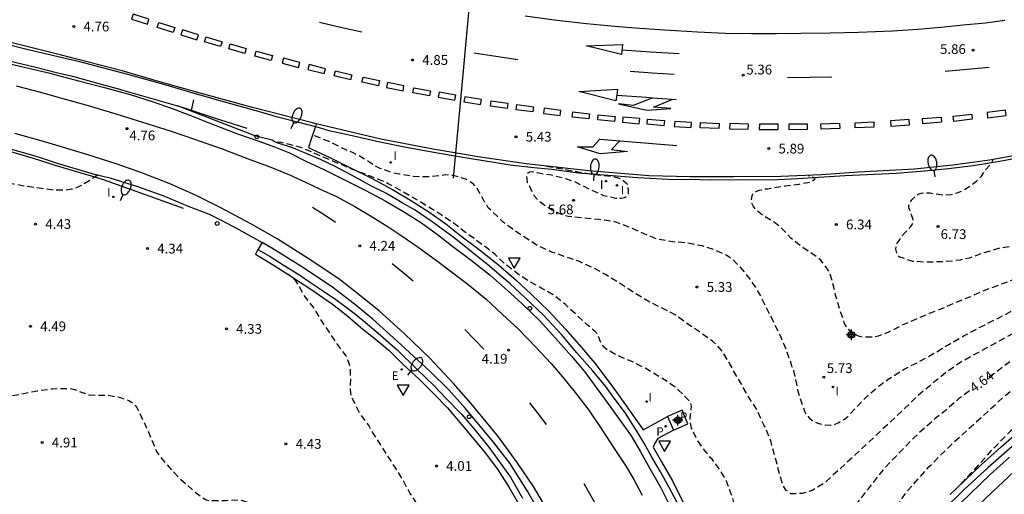
# Model space of a CAD drawing. Units: metres. Extents: x 583443 to 583795, y 4796039 to 4796291.
# Drawn here: x 583571 to 583647, y 4796109 to 4796145 of the extents above; entities that cross this region are included whole.
import ezdxf

# ---------------------------------------------------------------- set-up
doc = ezdxf.new("R2010")
doc.units = ezdxf.units.M
doc.linetypes.add('TRAZOS_NORMALES', pattern=[0.75, 0.5, -0.25])
for name, color, linetype in [('020194', 31, 'TRAZOS_NORMALES'), ('020195', 30, 'TRAZOS_NORMALES'), ('020204', 9, 'Continuous'), ('020307', 24, 'Continuous'), ('020308', 9, 'Continuous'), ('060102', 9, 'Continuous'), ('060108', 9, 'Continuous'), ('060113', 4, 'Continuous'), ('060119', 9, 'Continuous'), ('060121', 9, 'Continuous'), ('090109', 9, 'Continuous'), ('210201', 9, 'Continuous'), ('210205', 4, 'Continuous'), ('210301', 9, 'Continuous'), ('210305', 4, 'Continuous'), ('220205', 1, 'Continuous'), ('220305', 1, 'Continuous'), ('250202', 9, 'Continuous'), ('260101', 9, 'Continuous'), ('260202', 9, 'Continuous'), ('260205', 9, 'Continuous'), ('270204', 9, 'Continuous'), ('270304', 9, 'Continuous'), ('Centroides', 1, 'Continuous')]:
    doc.layers.add(name, color=color, linetype=linetype)
doc.styles.add('ARIAL', font='arial.ttf', dxfattribs={"height": 1})
doc.styles.add('ARIALI', font='ariali.ttf', dxfattribs={"height": 1})
doc.styles.add('ROMANS', font='romans__.ttf', dxfattribs={"height": 1})

# ---------------------------------------------------------------- blocks, each defined once
blk = doc.blocks.new('Centroide')
for points in [[(0.402, 0), (-0.402, 0)], [(0, -0.402), (0, 0.402)]]:
    blk.add_lwpolyline(points)
for radius in [0.256, 0.159]:
    blk.add_circle((0, 0), radius)
blk = doc.blocks.new('PLUVI3')
blk.add_circle((0, 0), 0.055)
blk = doc.blocks.new('SETRA')
at = {"linetype": 'Continuous'}
blk.add_lwpolyline([(0.451, 0.26), (-0.45, 0.26), (-0.001, -0.52)], close=True, dxfattribs=at)
blk = doc.blocks.new('REIND')
blk.add_circle((0, 0), 0.055)
blk = doc.blocks.new('COTAPU')
blk.add_circle((0, 0), 0.075)
blk = doc.blocks.new('PLUVI1')
blk.add_circle((0, 0), 0.055)
blk = doc.blocks.new('HUEPIV')
blk.add_circle((0, 0), 0.145)
blk = doc.blocks.new('FAREDI')
blk.add_line((0, 0), (0.5, 0))
blk.add_lwpolyline([(0.5, 0, 0.159986), (0.538, -0.117, 0.106322), (0.675, -0.238, 0.071006), (0.858, -0.309, 0.057309), (1.099, -0.337, 0.057309), (1.339, -0.309, 0.071006), (1.522, -0.238, 0.106322), (1.659, -0.117, 0.159986), (1.697, 0, 0.159986), (1.659, 0.117, 0.106322), (1.522, 0.238, 0.071006), (1.339, 0.309, 0.057309), (1.099, 0.337, 0.057309), (0.858, 0.309, 0.071006), (0.675, 0.238, 0.106322), (0.538, 0.117, 0.159986)], format="xyb", close=True)
blk = doc.blocks.new('REGELE')
blk.add_circle((0, 0), 0.055)

msp = doc.modelspace()

# ---------------------------------------------------------------- linework, layer by layer
at = {"layer": '020194', "flags": 128}
for points, elevation in [([(583627.661, 4796089.782), (583627.676, 4796089.736), (583627.816, 4796090.114), (583628.068, 4796090.676), (583628.267, 4796091.036), (583629.155, 4796092.491), (583629.315, 4796093.105), (583629.392, 4796093.804), (583629.437, 4796094.006), (583629.449, 4796094.25), (583629.885, 4796095.931), (583630.012, 4796096.63), (583630.277, 4796097.461), (583630.805, 4796098.475), (583631.534, 4796099.393), (583632.404, 4796100.09), (583633.241, 4796100.88), (583634.721, 4796103.035), (583635.509, 4796103.91), (583637.495, 4796105.443), (583637.941, 4796106.011), (583638.553, 4796106.99), (583639.081, 4796107.961), (583639.589, 4796108.739), (583641.345, 4796110.709), (583643.217, 4796112.561), (583647.299, 4796116.268), (583648.229, 4796116.998), (583650.201, 4796118.751), (583650.985, 4796119.373), (583653.46, 4796121.541), (583655.178, 4796123.196), (583657.485, 4796125.341), (583659.68, 4796127.066), (583661.705, 4796128.683), (583663.235, 4796129.818), (583665.281, 4796131.174), (583666.25, 4796131.683), (583667.254, 4796132.311), (583668.689, 4796133.367), (583670.023, 4796134.399), (583670.947, 4796135.374), (583671.65, 4796136.849), (583671.843, 4796137.959), (583671.902, 4796138.617), (583671.893, 4796138.92), (583671.798, 4796139.664), (583671.564, 4796140.033)], 4.14), ([(583672.341, 4796140.341), (583672.621, 4796139.786), (583672.821, 4796138.948), (583672.955, 4796138.289), (583672.961, 4796138.086), (583672.819, 4796137), (583672.678, 4796136.572), (583672.254, 4796135.784), (583671.576, 4796134.916), (583670.814, 4796134.1), (583669.985, 4796133.268), (583669.107, 4796132.487), (583668.194, 4796131.74), (583667.29, 4796131.044), (583666.437, 4796130.338), (583665.551, 4796129.667), (583665.389, 4796129.526), (583664.274, 4796128.748), (583662.921, 4796127.906), (583662.479, 4796127.659), (583661.426, 4796127.158), (583660.393, 4796126.877), (583660.206, 4796126.761), (583659.67, 4796126.364), (583658.958, 4796125.513), (583658.363, 4796124.526), (583657.7, 4796123.556), (583656.526, 4796122.163), (583655.806, 4796121.348), (583654.986, 4796120.583), (583652.672, 4796118.522), (583651.767, 4796117.691), (583650.98, 4796116.849), (583650.295, 4796116.083), (583649.516, 4796115.275), (583647.636, 4796113.453), (583646.122, 4796111.947), (583645.737, 4796111.48), (583643.74, 4796109.315)], 3.64), ([(583669.312, 4796139.248), (583669.446, 4796138.127), (583669.415, 4796137.722), (583669.246, 4796137.067), (583668.676, 4796136.054), (583667.709, 4796134.708), (583666.675, 4796133.808), (583665.579, 4796133.19), (583663.783, 4796132.307), (583661.453, 4796130.85), (583659.561, 4796129.492), (583657.678, 4796128.046), (583655.703, 4796126.74), (583649.493, 4796121.899), (583646.948, 4796120.491), (583645.159, 4796119.523), (583643.897, 4796118.815), (583642.667, 4796117.984), (583640.547, 4796116.224), (583638.941, 4796114.686), (583635.088, 4796111.094), (583633.38, 4796109.531), (583632.427, 4796108.928), (583631.605, 4796108.661), (583630.736, 4796108.63), (583630.369, 4796108.905), (583630.129, 4796109.28), (583630.048, 4796109.483), (583629.18, 4796112.717), (583628.772, 4796113.735), (583628.665, 4796113.905), (583628.116, 4796115.135), (583627.372, 4796116.259), (583626.936, 4796117.066), (583626.383, 4796117.984), (583626.071, 4796118.604), (583625.469, 4796119.583), (583625.02, 4796120.086), (583624.688, 4796120.386), (583623.694, 4796121.108), (583622.783, 4796121.719), (583621.83, 4796122.415), (583619.979, 4796123.343), (583618.941, 4796123.939), (583617.921, 4796124.594), (583617.394, 4796124.955), (583616.507, 4796125.481), (583615.578, 4796126), (583614.455, 4796126.513), (583612.347, 4796127.241), (583611.282, 4796127.711), (583609.326, 4796128.995), (583608.583, 4796129.553), (583608.416, 4796129.732), (583607.608, 4796130.485), (583607.45, 4796130.656), (583607.335, 4796130.843), (583607.202, 4796130.997), (583607.104, 4796131.218), (583606.593, 4796132.144), (583606.311, 4796132.477), (583605.768, 4796132.838), (583604.751, 4796133.13), (583604.549, 4796133.15), (583604.144, 4796133.172), (583602.835, 4796133.021), (583601.696, 4796133.045), (583600.628, 4796133.245), (583600.19, 4796133.31), (583599.141, 4796133.67), (583598.572, 4796133.965), (583598.221, 4796134.214), (583597.443, 4796134.68), (583597.041, 4796134.879), (583596.428, 4796135.132), (583595.264, 4796135.713), (583594.676, 4796135.94), (583594.115, 4796136.193), (583593.982, 4796136.346)], 5.14), ([(583611.921, 4796133.852), (583615.48, 4796133.222), (583617.148, 4796133.039), (583617.694, 4796132.871), (583618.142, 4796132.501), (583618.203, 4796131.977), (583618.199, 4796131.741), (583618.112, 4796131.54), (583617.9, 4796131.416), (583617.68, 4796131.36), (583617.258, 4796131.357), (583616.35, 4796131.58), (583615.31, 4796132.025), (583614.079, 4796132.657), (583613.407, 4796132.877), (583612.314, 4796133.153), (583611.674, 4796133.246), (583611.253, 4796133.328), (583611.035, 4796133.39), (583610.824, 4796133.409), (583610.622, 4796133.395), (583610.443, 4796133.271), (583610.398, 4796133.052), (583610.412, 4796132.833), (583610.451, 4796132.622), (583610.968, 4796131.577), (583611.268, 4796131.244), (583612.003, 4796130.703), (583612.195, 4796130.599), (583612.396, 4796130.461), (583613.176, 4796130.13), (583613.587, 4796130.007), (583614.707, 4796129.882), (583615.954, 4796129.781), (583617.175, 4796129.587), (583618.283, 4796129.176), (583618.912, 4796128.889), (583620.203, 4796128.34), (583620.421, 4796128.27), (583621.633, 4796128.059), (583622.771, 4796127.951), (583623.89, 4796127.75), (583624.872, 4796127.417), (583625.794, 4796126.999), (583626.204, 4796126.732), (583626.986, 4796125.895), (583627.69, 4796125), (583628.086, 4796124.387), (583628.449, 4796123.75), (583629.229, 4796122.187), (583629.811, 4796120.973), (583629.927, 4796120.777), (583630.368, 4796119.717), (583630.79, 4796118.497), (583630.937, 4796118.115), (583631.04, 4796117.675), (583631.261, 4796116.534), (583631.626, 4796115.449), (583631.789, 4796115), (583631.887, 4796114.796), (583632.17, 4796114.463), (583632.353, 4796114.3), (583632.562, 4796114.18), (583632.805, 4796114.075), (583633.049, 4796113.996), (583633.31, 4796113.942), (583633.773, 4796113.927), (583633.993, 4796113.949), (583634.417, 4796114.129), (583634.859, 4796114.385), (583635.064, 4796114.542), (583635.834, 4796115.367), (583636.621, 4796116.174), (583637.517, 4796116.938), (583638.224, 4796117.46), (583639.245, 4796118.113), (583639.449, 4796118.237), (583640.647, 4796118.836), (583641.709, 4796119.446), (583641.939, 4796119.561), (583642.934, 4796120.163), (583644.064, 4796120.814), (583645.339, 4796121.489), (583647.317, 4796122.483), (583649.4, 4796123.661), (583650.421, 4796124.356), (583651.307, 4796124.985), (583652.26, 4796125.587), (583653.279, 4796126.071), (583653.849, 4796126.459), (583654.676, 4796127.089), (583655.563, 4796127.803), (583656.425, 4796128.559), (583657.277, 4796129.239), (583659.235, 4796130.57), (583660.264, 4796131.13), (583661.317, 4796131.647), (583662.353, 4796132.198), (583663.263, 4796132.743), (583663.968, 4796133.121), (583664.963, 4796133.698), (583665.992, 4796134.342), (583666.691, 4796134.881), (583666.836, 4796135.023), (583666.999, 4796135.214), (583667.57, 4796136.219), (583667.825, 4796137.042), (583667.882, 4796137.463), (583667.879, 4796137.91), (583667.566, 4796138.672)], 5.64), ([(583666.738, 4796138.412), (583666.914, 4796137.873), (583666.88, 4796137.249), (583666.765, 4796136.854), (583666.363, 4796135.856), (583666.243, 4796135.672), (583665.832, 4796135.188), (583664.937, 4796134.525), (583664.359, 4796134.221), (583663.374, 4796133.737), (583662.296, 4796133.228), (583661.88, 4796133.04), (583660.863, 4796132.64), (583659.895, 4796132.215), (583658.646, 4796131.548), (583657.745, 4796131.004), (583656.818, 4796130.409), (583654.143, 4796128.488), (583653.427, 4796127.924), (583652.617, 4796127.319), (583651.946, 4796126.924), (583651.105, 4796126.53), (583650.053, 4796126.073), (583648.993, 4796125.64), (583647.966, 4796125.165), (583645.507, 4796124.228), (583644.54, 4796123.802), (583643.318, 4796123.304), (583642.19, 4796122.813), (583641.368, 4796122.504), (583639.179, 4796121.564), (583638.38, 4796121.119), (583637.439, 4796120.769), (583637.194, 4796120.722), (583636.949, 4796120.7), (583636.265, 4796120.683), (583636.004, 4796120.738), (583635.61, 4796120.903), (583635.443, 4796121.024), (583635.243, 4796121.212), (583635.077, 4796121.408), (583634.838, 4796121.791), (583634.774, 4796122.036), (583634.465, 4796122.909), (583634.175, 4796123.917), (583633.928, 4796125), (583633.693, 4796125.703), (583633.047, 4796126.623), (583632.855, 4796126.777), (583631.643, 4796127.595), (583631.276, 4796127.887), (583630.917, 4796128.145), (583630.735, 4796128.316), (583629.895, 4796129.196), (583629.711, 4796129.35), (583629.335, 4796129.617), (583628.582, 4796130.057), (583628.073, 4796130.469), (583627.816, 4796130.801), (583627.734, 4796130.997), (583627.712, 4796131.225), (583627.715, 4796131.452), (583627.769, 4796131.671), (583627.914, 4796131.829), (583628.093, 4796131.92), (583628.304, 4796131.993), (583628.745, 4796132.113), (583628.964, 4796132.11), (583629.184, 4796132.166), (583630.283, 4796132.337), (583631.364, 4796132.466), (583632.227, 4796132.64), (583632.303, 4796132.639), (583632.59, 4796132.898), (583632.557, 4796132.957), (583632.062, 4796133.108), (583632.115, 4796133.148)], 6.14), ([(583665.406, 4796137.574), (583665.467, 4796136.429), (583665.437, 4796135.952), (583665.391, 4796135.769), (583665.283, 4796135.538), (583665.039, 4796135.342), (583663.893, 4796134.919), (583662.747, 4796134.378), (583661.127, 4796133.733), (583660.134, 4796133.24), (583659.09, 4796132.824), (583657.62, 4796131.967), (583656.634, 4796131.432), (583654.702, 4796130.176), (583651.836, 4796128.452), (583650.793, 4796128.002), (583650.049, 4796127.86), (583649.373, 4796127.768), (583648.36, 4796127.748), (583647.87, 4796127.713), (583646.771, 4796127.534), (583645.586, 4796127.179), (583644.441, 4796126.764), (583643.765, 4796126.63), (583643.275, 4796126.561), (583642.253, 4796126.49), (583641.19, 4796126.454), (583640.103, 4796126.528), (583639.876, 4796126.581), (583639.07, 4796126.887), (583638.921, 4796127.058), (583638.847, 4796127.262), (583638.808, 4796127.465), (583638.828, 4796127.675), (583638.89, 4796127.885), (583639.371, 4796128.587), (583639.987, 4796129.237), (583640.108, 4796129.429), (583640.153, 4796129.631), (583640.114, 4796129.834), (583639.813, 4796130.656), (583639.816, 4796130.876), (583639.92, 4796131.094), (583640.04, 4796131.269), (583640.186, 4796131.427), (583640.535, 4796131.701), (583640.747, 4796131.766), (583640.975, 4796131.796), (583641.448, 4796131.798), (583641.675, 4796131.745), (583642.592, 4796131.631), (583643.074, 4796131.675), (583643.523, 4796131.803), (583643.93, 4796131.958), (583644.5, 4796132.313), (583645.011, 4796132.702), (583645.395, 4796133.077), (583645.689, 4796133.555), (583646.246, 4796134.155), (583646.274, 4796134.349), (583646.26, 4796134.358)], 6.64), ([(583607.589, 4796068.297), (583607.564, 4796068.635), (583607.479, 4796069.268), (583607.441, 4796070.163), (583607.461, 4796070.374), (583607.703, 4796071.492), (583607.949, 4796072.838), (583608.011, 4796073.048), (583608.11, 4796073.519), (583608.235, 4796073.973), (583608.675, 4796075.367), (583608.995, 4796076.569), (583609.161, 4796077.006), (583609.472, 4796077.533), (583609.601, 4796077.708), (583609.763, 4796077.866), (583610.691, 4796078.47), (583611.203, 4796078.927), (583611.357, 4796079.085), (583611.494, 4796079.26), (583611.822, 4796079.821), (583612.275, 4796080.835), (583612.618, 4796081.885), (583613.263, 4796084.06), (583613.489, 4796085.204), (583613.509, 4796085.415), (583613.541, 4796086.528), (583613.515, 4796087.135), (583613.465, 4796087.777), (583613.468, 4796087.988), (583613.505, 4796088.224), (583613.491, 4796088.46), (583613.297, 4796089.07), (583612.976, 4796089.665), (583611.763, 4796091.064), (583611.656, 4796091.243), (583611.574, 4796091.43), (583611.342, 4796092.352), (583611.261, 4796092.581), (583610.709, 4796093.567), (583609.13, 4796095.326), (583608.285, 4796096.468), (583607.562, 4796097.296), (583607.282, 4796097.662), (583607.085, 4796098.07), (583606.897, 4796098.553), (583606.841, 4796098.781), (583606.941, 4796099.919), (583606.906, 4796100.442), (583606.875, 4796100.653), (583606.712, 4796101.069), (583606.605, 4796101.281), (583606.34, 4796101.639), (583605.508, 4796102.494), (583604.692, 4796103.281), (583604.002, 4796104.041), (583603.449, 4796104.959), (583602.497, 4796106.904), (583601.987, 4796107.839), (583601.45, 4796108.672), (583600.882, 4796109.701), (583600.313, 4796110.653), (583599.659, 4796111.624), (583599.172, 4796112.415), (583598.544, 4796113.385), (583598.223, 4796113.937), (583597.561, 4796114.857), (583597.01, 4796115.944), (583596.92, 4796116.156), (583596.85, 4796116.613), (583596.863, 4796117.54), (583596.839, 4796118.232), (583596.752, 4796118.664), (583596.613, 4796119.045), (583596.507, 4796119.258), (583595.827, 4796120.178), (583595.05, 4796121.327), (583594.785, 4796121.693), (583593.976, 4796123.037), (583593.288, 4796123.898), (583592.646, 4796125.028), (583592.008, 4796125.56)], 4.14)]:
    msp.add_lwpolyline(points, dxfattribs=dict(at, elevation=elevation))
at = {"layer": '020195', "elevation": 4.64, "flags": 128}
for points in [[(583645.971, 4796117.653), (583646.484, 4796117.997), (583648.218, 4796119.315), (583650.1, 4796120.647), (583652.399, 4796122.505), (583653.711, 4796123.483), (583656.394, 4796125.732), (583657.948, 4796126.773), (583659.038, 4796127.543), (583660.113, 4796128.473), (583662.092, 4796130.075), (583663.626, 4796131.235), (583664.442, 4796131.721), (583665.991, 4796132.442), (583667.474, 4796133.283), (583668.883, 4796134.563), (583669.183, 4796134.905), (583669.945, 4796136.096), (583670.466, 4796137.161), (583670.781, 4796138.266), (583670.761, 4796139.303), (583670.682, 4796139.7)], [(583644.466, 4796116.563), (583643.631, 4796115.943), (583642.726, 4796115.137), (583641.839, 4796114.432), (583640.182, 4796112.949), (583637.967, 4796110.647), (583637.585, 4796110.188), (583635.642, 4796107.726), (583634.402, 4796106.519), (583633.691, 4796105.694), (583632.912, 4796104.852), (583632.724, 4796104.695), (583631.813, 4796104.033), (583630.904, 4796103.548), (583630.684, 4796103.509), (583629.966, 4796103.434), (583629.553, 4796103.448), (583628.274, 4796103.718), (583627.713, 4796104.021), (583627.547, 4796104.184), (583627.2, 4796104.762), (583627.119, 4796104.982), (583626.788, 4796106.1), (583626.516, 4796107.217), (583626.326, 4796108.089), (583626.261, 4796108.317), (583625.781, 4796109.613), (583625.683, 4796109.809), (583625.328, 4796110.404), (583624.674, 4796111.298), (583624.524, 4796111.444), (583624.242, 4796111.785), (583623.579, 4796112.713), (583623.472, 4796112.909), (583623.095, 4796113.681), (583622.976, 4796114.282), (583622.999, 4796114.737), (583623.053, 4796114.947), (583623.084, 4796115.377), (583623.036, 4796115.589), (583622.904, 4796115.793), (583622.763, 4796115.947), (583622.122, 4796116.596), (583621.965, 4796116.733), (583621.221, 4796117.275), (583619.64, 4796118.241), (583618.61, 4796118.769), (583617.586, 4796119.188), (583616.598, 4796119.724), (583616.281, 4796119.982), (583616.157, 4796120.177), (583615.839, 4796120.958), (583615.689, 4796121.111), (583615.03, 4796121.677), (583613.414, 4796123.175), (583612.547, 4796123.887), (583611.567, 4796124.448), (583610.596, 4796124.976), (583609.676, 4796125.587), (583608.817, 4796126.257), (583608, 4796127.018), (583607.466, 4796127.456), (583605.629, 4796128.805), (583604.736, 4796129.5), (583603.824, 4796130.111), (583602.11, 4796131.172), (583600.335, 4796132.183), (583599.757, 4796132.494), (583599.355, 4796132.685), (583597.955, 4796133.253), (583597.392, 4796133.446), (583594.623, 4796134.603), (583593.022, 4796135.3), (583591.517, 4796135.674), (583591.087, 4796135.698), (583591.124, 4796135.677)], [(583577.407, 4796133.179), (583577.083, 4796132.945), (583576.181, 4796132.383), (583575.604, 4796132.13), (583575.392, 4796132.074), (583574.961, 4796131.995), (583573.848, 4796132.018), (583571.583, 4796132.344), (583570.944, 4796132.454), (583570.118, 4796132.516), (583569.172, 4796132.427), (583568.757, 4796132.307), (583568.138, 4796132.037), (583567.805, 4796131.771), (583567.094, 4796130.92), (583566.914, 4796130.762), (583566.719, 4796130.622), (583566.336, 4796130.424), (583565.269, 4796130.118), (583564.334, 4796129.549), (583563.923, 4796129.074), (583563.277, 4796128.129), (583563.182, 4796127.928), (583563.128, 4796127.718), (583563.116, 4796127.474), (583563.102, 4796127.027), (583563.141, 4796126.782), (583563.296, 4796126.366), (583563.453, 4796126.187), (583563.629, 4796126.041), (583563.829, 4796125.929), (583564.022, 4796125.85), (583565.359, 4796125.503), (583565.761, 4796125.287), (583565.993, 4796124.955), (583566.091, 4796124.759), (583566.147, 4796124.556), (583566.17, 4796124.328), (583566.158, 4796124.092), (583566.085, 4796123.68), (583565.749, 4796122.546), (583565.679, 4796122.353), (583565.455, 4796122.001), (583565.285, 4796121.894), (583565.064, 4796121.787), (583564.869, 4796121.714), (583564.649, 4796121.666), (583564.454, 4796121.593), (583564.276, 4796121.494), (583564.113, 4796121.345), (583564.018, 4796121.169), (583563.948, 4796120.977), (583563.594, 4796120.324), (583563.439, 4796120.157), (583563.107, 4796119.883), (583562.912, 4796119.81), (583562.7, 4796119.771), (583562.481, 4796119.765), (583562.254, 4796119.793), (583561.161, 4796120.078), (583560.372, 4796120.392), (583559.927, 4796120.5), (583559.69, 4796120.486), (583559.047, 4796120.334), (583558.819, 4796120.321), (583558.575, 4796120.341), (583558.373, 4796120.377), (583557.331, 4796120.661), (583557.121, 4796120.757), (583556.686, 4796120.991), (583556.318, 4796121.265), (583555.81, 4796121.711), (583555.608, 4796121.781), (583554.935, 4796121.815), (583554.47, 4796121.729), (583553.344, 4796121.424), (583552.488, 4796121.132), (583552.259, 4796121.025), (583552.064, 4796120.96), (583550.931, 4796120.739), (583550.279, 4796120.588), (583549.601, 4796120.361), (583549.177, 4796120.189), (583548.728, 4796120.052), (583548.475, 4796120.047), (583548.272, 4796120.016), (583548.036, 4796120.011), (583547.809, 4796120.031), (583547.607, 4796120.076), (583546.272, 4796120.507), (583545.29, 4796120.917), (583544.31, 4796121.385), (583543.38, 4796121.87), (583542.151, 4796122.663), (583541.496, 4796122.925), (583540.397, 4796123.319), (583539.599, 4796123.625), (583539.372, 4796123.654), (583539.169, 4796123.631), (583538.527, 4796123.513), (583538.348, 4796123.414), (583537.54, 4796122.902), (583536.661, 4796122.18), (583536.516, 4796122.039), (583536.149, 4796121.732), (583534.32, 4796120.542), (583534.166, 4796120.375), (583534.02, 4796120.183), (583533.447, 4796119.027), (583533.036, 4796117.894), (583532.916, 4796116.52), (583532.942, 4796115.322), (583532.802, 4796113.08), (583532.833, 4796112.861), (583532.945, 4796112.446), (583533.086, 4796112.258), (583533.295, 4796112.087), (583534.124, 4796111.637), (583534.342, 4796111.6), (583534.806, 4796111.552), (583536.813, 4796111.542), (583537.706, 4796111.471), (583538.783, 4796111.287), (583539.264, 4796111.247), (583540.32, 4796111.376), (583540.591, 4796111.491), (583541.483, 4796111.951), (583542.07, 4796112.281), (583542.741, 4796112.617), (583543.004, 4796112.732), (583544.038, 4796113.106), (583545.121, 4796113.412), (583546.28, 4796113.607), (583547.41, 4796113.642), (583548.464, 4796113.561), (583548.953, 4796113.596), (583549.95, 4796113.735), (583551.089, 4796113.812), (583552.119, 4796113.84), (583552.573, 4796113.758), (583553.749, 4796113.413), (583554.011, 4796113.435), (583555.042, 4796113.59), (583556.041, 4796113.804), (583557.139, 4796113.907), (583558.353, 4796113.916), (583559.306, 4796113.904), (583559.517, 4796113.884), (583560.602, 4796113.684), (583561.664, 4796113.576), (583562.761, 4796113.654), (583563.803, 4796114.003), (583564.948, 4796114.418), (583566.156, 4796114.906)], [(583567.91, 4796115.516), (583568.288, 4796115.638), (583570.572, 4796116.146), (583572.737, 4796116.564), (583573.895, 4796116.725), (583575.169, 4796116.759), (583575.413, 4796116.722), (583575.614, 4796116.66), (583576.739, 4796116.248), (583578.19, 4796116.229), (583579.157, 4796116.055), (583579.787, 4796115.828), (583579.996, 4796115.69), (583580.321, 4796115.407), (583580.437, 4796115.228), (583581.159, 4796113.726), (583581.927, 4796111.902), (583582.474, 4796111.144), (583583.246, 4796110.298), (583583.728, 4796109.819), (583584.987, 4796108.689), (583585.739, 4796108.173), (583585.949, 4796108.128), (583586.168, 4796108.116), (583587.282, 4796108.135), (583588.185, 4796108.19), (583588.446, 4796108.153), (583588.69, 4796108.082), (583589.311, 4796107.821), (583590.071, 4796107.296), (583590.86, 4796106.383), (583591.794, 4796104.945), (583592.441, 4796104.16), (583593.137, 4796103.197), (583593.469, 4796102.206), (583593.718, 4796101.233), (583594.118, 4796100.249), (583594.514, 4796099.594), (583594.68, 4796099.423), (583595.214, 4796098.994), (583595.441, 4796098.932), (583596.509, 4796098.715), (583597.005, 4796098.599), (583597.517, 4796098.372), (583598.326, 4796097.729), (583598.467, 4796097.558), (583598.723, 4796097.15), (583598.894, 4796096.658), (583599.279, 4796095.784), (583599.427, 4796095.572), (583599.61, 4796095.358), (583599.81, 4796095.17), (583600.661, 4796094.458), (583601.095, 4796094.132), (583601.929, 4796093.404), (583602.518, 4796092.687), (583603.069, 4796091.71), (583603.485, 4796090.668), (583603.55, 4796090.473), (583603.822, 4796089.423), (583604.027, 4796088.324), (583604.062, 4796087.834), (583604.023, 4796087.413), (583603.961, 4796087.211), (583603.874, 4796087.027), (583603.754, 4796086.851), (583603.555, 4796086.458), (583603.585, 4796086.238), (583603.701, 4796086.051), (583604.442, 4796085.307), (583604.698, 4796084.924), (583604.771, 4796084.712), (583604.897, 4796084.019), (583604.907, 4796082.922), (583604.773, 4796081.743), (583604.774, 4796080.579), (583604.624, 4796079.425), (583604.322, 4796078.308), (583603.643, 4796076.124), (583603.348, 4796075.495), (583602.531, 4796074.376), (583602.11, 4796073.825), (583601.63, 4796073.232), (583600.993, 4796072.271), (583599.826, 4796070.203), (583599.156, 4796069.268), (583598.537, 4796068.449), (583597.207, 4796066.738), (583597.036, 4796066.572), (583596.832, 4796066.431), (583596.028, 4796065.641), (583595.441, 4796064.628), (583595.34, 4796064.317)]]:
    msp.add_lwpolyline(points, dxfattribs=at)
at = {"layer": '060102', "flags": 128}
for points in [[(583574.607, 4796142.386), (583571.225, 4796143.238), (583566.78, 4796144.337), (583564.435, 4796144.831)], [(583594.217, 4796137.115), (583593.934, 4796137.183), (583589.298, 4796138.36), (583585.273, 4796139.48), (583582.077, 4796140.374), (583579.28, 4796141.183), (583575.801, 4796142.086), (583574.607, 4796142.386)], [(583554.205, 4796139.206), (583557.422, 4796138.619), (583559.487, 4796138.131), (583561.457, 4796137.667), (583563.56, 4796137.16), (583566.011, 4796136.53), (583568.006, 4796135.975), (583570.3, 4796135.282), (583572.489, 4796134.66), (583572.959, 4796134.506)], [(583662.483, 4796138.077), (583660.874, 4796137.636), (583658.479, 4796137.01), (583655.321, 4796136.241), (583652.403, 4796135.556), (583649.714, 4796134.984), (583646.02, 4796134.314), (583643.192, 4796133.922), (583640.253, 4796133.623), (583635.922, 4796133.387), (583633.057, 4796133.193), (583629.968, 4796133.047), (583626.349, 4796133.025), (583622.969, 4796133.035), (583619.813, 4796133.118), (583615.195, 4796133.495), (583610.373, 4796134.021), (583606.675, 4796134.558), (583603.216, 4796135.162), (583599.173, 4796135.916), (583594.217, 4796137.115)], [(583572.959, 4796134.506), (583574.343, 4796134.053), (583577.047, 4796133.271), (583578.342, 4796132.942), (583580.47, 4796132.279), (583582.407, 4796131.595), (583584.365, 4796130.778), (583585.98, 4796130.152), (583586.894, 4796129.706), (583588.264, 4796128.973), (583590.044, 4796127.988)]]:
    msp.add_lwpolyline(points, dxfattribs=at)
at = {"layer": '060108', "flags": 128}
for points in [[(583594.148, 4796136.901), (583593.855, 4796135.999), (583593.623, 4796135.285), (583593.867, 4796135.161), (583595.25, 4796134.525), (583596.796, 4796133.758), (583598.463, 4796132.916), (583600.071, 4796132.061), (583601.537, 4796131.19), (583602.877, 4796130.347), (583604.171, 4796129.425), (583605.347, 4796128.5), (583606.752, 4796127.445), (583608.242, 4796126.261), (583609.61, 4796125.064), (583610.734, 4796124.038), (583612.118, 4796122.692), (583613.399, 4796121.321), (583614.629, 4796119.909), (583615.657, 4796118.691), (583616.587, 4796117.444), (583617.313, 4796116.464), (583618.448, 4796114.88), (583619.31, 4796113.653), (583619.365, 4796113.56), (583620.306, 4796114.069), (583621.249, 4796114.58)], [(583594.217, 4796137.115), (583594.148, 4796136.901)], [(583590.044, 4796127.988), (583589.891, 4796127.726), (583589.737, 4796127.463), (583589.727, 4796127.445)], [(583589.727, 4796127.445), (583589.638, 4796127.276), (583589.539, 4796127.089), (583590.982, 4796126.212), (583592.341, 4796125.349), (583593.805, 4796124.381), (583595.472, 4796123.235), (583596.636, 4796122.316), (583597.631, 4796121.448), (583598.753, 4796120.559), (583599.812, 4796119.657), (583600.905, 4796118.602), (583602.126, 4796117.456), (583603.244, 4796116.364), (583604.299, 4796115.269), (583605.413, 4796113.958), (583606.339, 4796112.854), (583607.204, 4796111.798), (583608.163, 4796110.527), (583609.043, 4796109.14), (583609.754, 4796107.925)], [(583621.696, 4796113.545), (583620.502, 4796112.899), (583620.265, 4796112.548), (583620.136, 4796112.24), (583620.782, 4796111.103), (583621.623, 4796109.635), (583622.51, 4796107.817)], [(583642.997, 4796108.599), (583645.365, 4796110.881), (583646.877, 4796112.224), (583648.515, 4796113.656)]]:
    msp.add_lwpolyline(points, dxfattribs=at)
at = {"layer": '060113', "flags": 128}
for points in [[(583563.895, 4796143.435), (583565.799, 4796142.862), (583567.965, 4796142.357), (583570.977, 4796141.636), (583573.732, 4796141.002), (583574.287, 4796140.856)], [(583574.287, 4796140.856), (583576.027, 4796140.401), (583577.917, 4796139.893), (583579.894, 4796139.376), (583581.673, 4796138.793), (583583.114, 4796138.279), (583584.488, 4796137.778), (583586.144, 4796137.121), (583588.156, 4796136.345), (583589.794, 4796135.771), (583591.008, 4796135.341), (583592.15, 4796134.873), (583593.418, 4796134.231), (583594.805, 4796133.593), (583596.334, 4796132.835), (583597.988, 4796131.999), (583599.565, 4796131.161), (583600.998, 4796130.309), (583602.302, 4796129.489), (583603.552, 4796128.598), (583604.718, 4796127.681), (583606.121, 4796126.628), (583607.581, 4796125.468), (583608.922, 4796124.294), (583610.026, 4796123.287), (583611.38, 4796121.969), (583612.632, 4796120.629), (583613.845, 4796119.237), (583614.848, 4796118.049), (583615.759, 4796116.829), (583616.479, 4796115.857), (583617.606, 4796114.283), (583618.441, 4796113.094), (583619.135, 4796111.913), (583619.885, 4796110.592), (583620.71, 4796109.151), (583621.586, 4796107.357)], [(583622.156, 4796107.628), (583621.378, 4796109.117), (583620.687, 4796110.324), (583620.041, 4796111.469), (583619.44, 4796112.55), (583618.886, 4796113.45), (583618, 4796114.842), (583617.13, 4796115.998), (583616.462, 4796116.918), (583615.46, 4796118.133), (583614.254, 4796119.499), (583613.091, 4796120.891), (583611.689, 4796122.385), (583610.297, 4796123.73), (583609.129, 4796124.799), (583607.405, 4796126.27), (583606.25, 4796127.183), (583604.832, 4796128.335), (583603.123, 4796129.578), (583601.82, 4796130.455), (583600.824, 4796131.042), (583599.606, 4796131.747), (583598.463, 4796132.317), (583596.976, 4796133.128), (583595.659, 4796133.815), (583594.537, 4796134.366), (583593.426, 4796134.833), (583592.454, 4796135.238), (583591.058, 4796135.699), (583590.828, 4796135.843), (583589.563, 4796136.168), (583583.528, 4796138.499)], [(583611.707, 4796106.665), (583610.472, 4796108.851), (583609.094, 4796110.989), (583607.859, 4796112.628), (583605.685, 4796115.218), (583604.402, 4796116.643), (583602.977, 4796118.057), (583600.443, 4796120.386), (583598.565, 4796122.08), (583597.152, 4796123.225), (583595.477, 4796124.521), (583593.165, 4796126.069), (583590.794, 4796127.539), (583590.044, 4796127.988)], [(583589.727, 4796127.445), (583590.657, 4796126.892), (583591.746, 4796126.197), (583592.87, 4796125.517), (583593.773, 4796124.9), (583594.767, 4796124.221), (583595.709, 4796123.589), (583596.417, 4796123.078), (583597.132, 4796122.536), (583597.824, 4796121.983), (583598.977, 4796120.994), (583600.435, 4796119.724), (583601.988, 4796118.217), (583603.238, 4796117.014), (583604.25, 4796115.928), (583605.423, 4796114.738), (583606.43, 4796113.531), (583607.492, 4796112.22), (583608.492, 4796110.842), (583609.156, 4796109.932), (583610.092, 4796108.304)], [(583647.752, 4796112.273), (583645.898, 4796110.656), (583644.047, 4796108.959), (583642.405, 4796107.339)], [(583626.86, 4796087.173), (583627.066, 4796087.197), (583627.323, 4796087.357), (583627.492, 4796087.529), (583627.687, 4796087.85), (583628.319, 4796088.791), (583629.438, 4796090.324), (583631.101, 4796092.73), (583632.512, 4796094.749), (583633.995, 4796096.72), (583635.298, 4796098.394), (583636.857, 4796100.331), (583638.278, 4796102.029), (583639.988, 4796103.949), (583642.048, 4796106.179), (583643.721, 4796107.863), (583646.066, 4796110.123), (583647.559, 4796111.449)]]:
    msp.add_lwpolyline(points, dxfattribs=at)
at = {"layer": '060119', "flags": 128}
for points in [[(583564.425, 4796144.785), (583566.861, 4796144.128), (583572.057, 4796142.837), (583575.882, 4796141.923), (583579.695, 4796140.929), (583582.447, 4796140.157), (583584.471, 4796139.582), (583586.698, 4796138.934), (583588.53, 4796138.407), (583589.924, 4796138.028), (583591.14, 4796137.662), (583592.762, 4796137.25), (583594.148, 4796136.901)], [(583563.963, 4796143.645), (583566.639, 4796142.899), (583569.271, 4796142.271), (583572.64, 4796141.46), (583574.327, 4796141.044)], [(583574.327, 4796141.044), (583575.469, 4796140.763), (583577.393, 4796140.245), (583578.892, 4796139.83), (583579.942, 4796139.527), (583581.568, 4796139.059), (583583.528, 4796138.499)], [(583583.528, 4796138.499), (583584.047, 4796138.351), (583586.292, 4796137.601), (583588.861, 4796136.776)], [(583594.148, 4796136.901), (583594.504, 4796136.811), (583595.186, 4796136.594), (583596.747, 4796136.253), (583599.107, 4796135.714), (583600.996, 4796135.344), (583603.105, 4796134.966), (583605.324, 4796134.576), (583607.089, 4796134.279), (583609.127, 4796133.962), (583610.959, 4796133.76), (583612.346, 4796133.615), (583614.395, 4796133.349), (583616.339, 4796133.191), (583618.926, 4796132.974), (583621.772, 4796132.829), (583622.898, 4796132.849), (583624.585, 4796132.796), (583626.911, 4796132.825), (583629.258, 4796132.804), (583631.251, 4796132.909), (583634.902, 4796133.138), (583638.843, 4796133.323), (583641.014, 4796133.48), (583642.851, 4796133.679), (583644.765, 4796133.911), (583646.817, 4796134.248), (583648.138, 4796134.484)], [(583570.247, 4796135.099), (583572.434, 4796134.477), (583574.287, 4796133.87), (583577.342, 4796132.987), (583577.807, 4796132.83), (583581.405, 4796131.55), (583583.977, 4796130.607)]]:
    msp.add_lwpolyline(points, dxfattribs=at)
at = {"layer": '060121', "flags": 128}
for points in [[(583621.696, 4796113.545), (583621.701, 4796113.533), (583622.813, 4796114.014), (583622.355, 4796115.072), (583621.243, 4796114.591)], [(583621.243, 4796114.591), (583621.249, 4796114.58)], [(583621.249, 4796114.58), (583621.696, 4796113.545)]]:
    msp.add_lwpolyline(points, dxfattribs=at)
at = {"layer": '090109', "flags": 128}
for points in [[(583606.011, 4796146.528), (583605.518, 4796141.181), (583604.756, 4796132.92)], [(583584.613, 4796138.139), (583584.799, 4796138.95)]]:
    msp.add_lwpolyline(points, dxfattribs=at)
at = {"layer": '260101', "flags": 128}
for points in [[(583580.12, 4796145.55), (583579.99, 4796145.17), (583581.22, 4796144.77), (583581.34, 4796145.15)], [(583582.1, 4796144.91), (583583.32, 4796144.52), (583583.2, 4796144.14), (583581.97, 4796144.53)], [(583583.91, 4796144.34), (583583.79, 4796143.95), (583585.03, 4796143.58), (583585.15, 4796143.96)], [(583585.73, 4796143.8), (583586.97, 4796143.43), (583586.85, 4796143.05), (583585.61, 4796143.42)], [(583587.59, 4796143.26), (583588.83, 4796142.91), (583588.73, 4796142.52), (583587.48, 4796142.87)], [(583589.59, 4796142.7), (583590.84, 4796142.37), (583590.74, 4796141.98), (583589.48, 4796142.31)], [(583591.7, 4796142.15), (583591.59, 4796141.77), (583592.85, 4796141.45), (583592.95, 4796141.83)], [(583593.67, 4796141.67), (583593.56, 4796141.28), (583594.82, 4796140.97), (583594.92, 4796141.35)], [(583595.69, 4796141.19), (583596.94, 4796140.89), (583596.85, 4796140.5), (583595.59, 4796140.8)], [(583597.81, 4796140.7), (583599.07, 4796140.43), (583598.99, 4796140.04), (583597.72, 4796140.31)], [(583599.7, 4796140.3), (583599.61, 4796139.91), (583600.89, 4796139.65), (583600.96, 4796140.04)], [(583601.73, 4796139.89), (583603, 4796139.66), (583602.93, 4796139.27), (583601.65, 4796139.5)], [(583603.67, 4796139.54), (583603.6, 4796139.15), (583604.88, 4796138.92), (583604.94, 4796139.32)], [(583605.64, 4796139.19), (583605.58, 4796138.8), (583606.86, 4796138.6), (583606.92, 4796138.99)], [(583607.67, 4796138.87), (583608.95, 4796138.69), (583608.89, 4796138.29), (583607.61, 4796138.48)], [(583609.65, 4796138.59), (583610.93, 4796138.41), (583610.87, 4796138.02), (583609.59, 4796138.19)], [(583611.76, 4796138.31), (583611.7, 4796137.91), (583612.99, 4796137.75), (583613.04, 4796138.14)], [(583647.25, 4796138.15), (583645.82, 4796137.98), (583645.87, 4796137.58), (583647.3, 4796137.76)], [(583613.95, 4796138.03), (583615.23, 4796137.89), (583615.19, 4796137.49), (583613.9, 4796137.63)], [(583615.91, 4796137.81), (583617.2, 4796137.68), (583617.16, 4796137.29), (583615.87, 4796137.41)], [(583617.81, 4796137.63), (583617.77, 4796137.23), (583619.06, 4796137.12), (583619.1, 4796137.51)], [(583619.71, 4796137.48), (583621, 4796137.36), (583620.96, 4796136.96), (583619.67, 4796137.08)], [(583639.83, 4796137.43), (583638.4, 4796137.33), (583638.42, 4796136.92), (583639.86, 4796137.03)], [(583642.29, 4796137.62), (583642.33, 4796137.23), (583640.89, 4796137.1), (583640.86, 4796137.51)], [(583644.65, 4796137.85), (583644.69, 4796137.46), (583643.27, 4796137.29), (583643.22, 4796137.7)], [(583621.79, 4796137.3), (583621.76, 4796136.9), (583623.06, 4796136.82), (583623.08, 4796137.22)], [(583623.77, 4796137.21), (583625.2, 4796137.14), (583625.19, 4796136.74), (583623.75, 4796136.8)], [(583626.03, 4796137.13), (583626.01, 4796136.72), (583627.45, 4796136.69), (583627.46, 4796137.08)], [(583628.31, 4796137.07), (583628.3, 4796136.67), (583629.74, 4796136.67), (583629.74, 4796137.07)], [(583632.01, 4796137.09), (583630.58, 4796137.07), (583630.58, 4796136.66), (583632.02, 4796136.69)], [(583634.48, 4796137.15), (583634.49, 4796136.75), (583633.06, 4796136.7), (583633.04, 4796137.11)], [(583637.1, 4796137.26), (583637.12, 4796136.86), (583635.68, 4796136.79), (583635.67, 4796137.19)]]:
    msp.add_lwpolyline(points, close=True, dxfattribs=at)
for points in [[(583647.188, 4796145.046), (583645.714, 4796144.864), (583643.986, 4796144.69), (583642.262, 4796144.523), (583640.5, 4796144.376), (583638.541, 4796144.242), (583635.935, 4796144.126), (583633.748, 4796144.079), (583631.501, 4796144.056), (583629.63, 4796144.024), (583627.696, 4796144.035), (583625.674, 4796144.071), (583623.557, 4796144.172), (583621.001, 4796144.305), (583619.117, 4796144.437), (583617.169, 4796144.597), (583615.001, 4796144.812), (583612.719, 4796145.048), (583610.299, 4796145.393)], [(583597.707, 4796144.152), (583596.087, 4796144.527), (583594.467, 4796144.903)], [(583617.777, 4796143.205), (583617.691, 4796142.43), (583614.97, 4796143.109), (583617.777, 4796143.205)], [(583617.732, 4796142.799), (583619.928, 4796142.659), (583622.125, 4796142.519)], [(583609.721, 4796142.032), (583608.036, 4796142.283), (583606.352, 4796142.534)], [(583645.98, 4796141.45), (583644.295, 4796141.286), (583642.611, 4796141.123)], [(583621.742, 4796140.9), (583620.058, 4796141.014), (583618.373, 4796141.128)], [(583633.878, 4796140.709), (583632.178, 4796140.682), (583630.478, 4796140.657)], [(583571.111, 4796140.024), (583572.986, 4796139.55), (583574.713, 4796139.055), (583576.671, 4796138.531), (583578.78, 4796137.887), (583580.855, 4796137.243), (583583.042, 4796136.533), (583584.844, 4796135.927), (583586.97, 4796135.18), (583588.986, 4796134.415), (583590.722, 4796133.768), (583592.155, 4796133.178), (583593.379, 4796132.614), (583594.46, 4796132.117), (583595.816, 4796131.487), (583597.186, 4796130.742), (583598.509, 4796129.949), (583599.745, 4796129.183), (583600.834, 4796128.472), (583602.058, 4796127.611), (583603.35, 4796126.677), (583604.727, 4796125.636), (583605.879, 4796124.773), (583607.292, 4796123.606), (583608.543, 4796122.449), (583609.759, 4796121.33), (583611.113, 4796119.917), (583612.282, 4796118.673), (583613.296, 4796117.485), (583614.238, 4796116.313), (583615.176, 4796115.076), (583616.186, 4796113.591), (583617.177, 4796112.057), (583617.999, 4796110.822), (583618.654, 4796109.756), (583619.291, 4796108.542)], [(583617.333, 4796139.322), (583617.27, 4796138.866), (583614.406, 4796139.597), (583617.397, 4796139.784), (583617.333, 4796139.322)], [(583617.333, 4796139.322), (583619.618, 4796139.156), (583620.104, 4796139.12)], [(583617.333, 4796139.322), (583617.333, 4796139.322)], [(583620.104, 4796139.12), (583618.589, 4796138.525), (583617.465, 4796138.654), (583619.641, 4796138.165), (583621.501, 4796138.296), (583620.161, 4796138.398), (583621.65, 4796139.008)], [(583620.105, 4796139.121), (583620.104, 4796139.12)], [(583620.104, 4796139.12), (583621.902, 4796138.99)], [(583612.197, 4796107.026), (583610.919, 4796109.203), (583609.678, 4796111.052), (583608.237, 4796113.022), (583606.097, 4796115.628), (583604.783, 4796117.128), (583602.928, 4796119.092), (583600.988, 4796120.97), (583599.084, 4796122.687), (583597.647, 4796123.851), (583595.943, 4796125.17), (583593.6, 4796126.738), (583591.203, 4796128.26), (583589.185, 4796129.413), (583586.826, 4796130.669), (583584.923, 4796131.622), (583582.908, 4796132.509), (583580.711, 4796133.363), (583578.827, 4796134.035), (583576.567, 4796134.75), (583573.413, 4796135.686), (583571.012, 4796136.364)], [(583617.58, 4796135.8), (583617.56, 4796135.79), (583616.93, 4796135.13), (583618.17, 4796134.98), (583616.06, 4796134.79), (583614.31, 4796135.33), (583615.49, 4796135.33), (583616.04, 4796135.92), (583621.96, 4796135.44)], [(583593.921, 4796130.695), (583594.813, 4796130.124), (583595.704, 4796129.553)], [(583600.055, 4796126.373), (583600.865, 4796125.704), (583601.675, 4796125.036)], [(583605.632, 4796121.295), (583606.366, 4796120.532), (583607.101, 4796119.769)], [(583610.616, 4796115.643), (583611.256, 4796114.815), (583611.897, 4796113.987)], [(583644.494, 4796107.125), (583646.239, 4796108.797), (583648.31, 4796110.738)], [(583614.793, 4796109.439), (583615.341, 4796108.492), (583615.888, 4796107.546)]]:
    msp.add_lwpolyline(points, dxfattribs=at)

# ---------------------------------------------------------------- block references
at = {"layer": '020204', "rotation": 359.9987685839998}
for p in [(583575.55, 4796144.594, 4.762), (583644.762, 4796142.771, 5.855), (583601.617, 4796142.021, 4.848), (583627.069, 4796140.859, 5.357), (583579.651, 4796136.736, 4.755), (583609.581, 4796136.114, 5.431), (583629.027, 4796135.202, 5.893), (583614.01, 4796131.224, 5.677), (583572.618, 4796129.399, 4.425), (583634.226, 4796129.364, 6.342), (583642.049, 4796129.2, 6.733), (583581.228, 4796127.51, 4.343), (583597.559, 4796127.723, 4.235), (583623.502, 4796124.554, 5.33), (583572.224, 4796121.528, 4.486), (583587.298, 4796121.333, 4.329), (583609.015, 4796119.702, 4.194), (583633.259, 4796117.61, 5.729), (583573.117, 4796112.586, 4.91), (583591.879, 4796112.484, 4.425), (583603.463, 4796110.783, 4.01)]:
    msp.add_blockref('COTAPU', p, dxfattribs=at)
at = {"layer": '210201', "rotation": 359.9987685839998}
msp.add_blockref('PLUVI1', (583622.028, 4796114.303, 4.552), dxfattribs=at)
at = {"layer": '210205', "rotation": 359.9987685839998}
msp.add_blockref('PLUVI3', (583621.084, 4796113.835, 4.474), dxfattribs=at)
at = {"layer": '220205', "rotation": 359.9987685839998}
msp.add_blockref('REGELE', (583600.778, 4796118.211, 3.993), dxfattribs=at)
at = {"layer": '250202'}
for p, rotation in [((583592.289, 4796136.749), 66.14896860029593), ((583615.558, 4796132.71), 85.54316858783969), ((583641.843, 4796133.031), 101.6480685921206), ((583579.14, 4796131.209), 65.95696857162994), ((583601.258, 4796117.758), 50.90156858631634)]:
    msp.add_blockref('FAREDI', p, dxfattribs=dict(at, rotation=rotation))
at = {"layer": '260202', "rotation": 359.9987685839998}
for p in [(583589.634, 4796136.102), (583586.587, 4796129.436), (583610.643, 4796122.908), (583605.979, 4796114.572)]:
    msp.add_blockref('HUEPIV', p, dxfattribs=at)
at = {"layer": '260205', "rotation": 359.9987685839998}
for p in [(583609.453, 4796126.52), (583600.9, 4796116.739), (583621.015, 4796112.422)]:
    msp.add_blockref('SETRA', p, dxfattribs=at)
at = {"layer": '270204', "rotation": 359.9987685839998}
for p in [(583599.946, 4796134.137, 5.507), (583616.5, 4796132.697, 5.744), (583617.347, 4796132.374, 5.735), (583578.597, 4796131.49, 4.611), (583633.962, 4796116.861, 5.877), (583619.624, 4796115.739, 4.533)]:
    msp.add_blockref('REIND', p, dxfattribs=at)
at = {"layer": 'Centroides', "rotation": 359.9987685839998}
for p in [(583635.382, 4796120.875), (583622.023, 4796114.307)]:
    msp.add_blockref('Centroide', p, dxfattribs=at)

# ---------------------------------------------------------------- texts
at = {"layer": '020307', "style": 'ARIALI'}
msp.add_text('4.64', height=0.75, rotation=36.57077, dxfattribs=at).set_placement((583644.835, 4796116.377))
at = {"layer": '020308', "style": 'ARIAL'}
for s, p in [('4.76', (583576.3, 4796144.219)), ('5.86', (583642.203, 4796142.483)), ('4.85', (583602.367, 4796141.646)), ('5.36', (583627.301, 4796140.91)), ('4.76', (583579.836, 4796135.839)), ('5.43', (583610.331, 4796135.739)), ('5.89', (583629.777, 4796134.827)), ('5.68', (583612.019, 4796130.148)), ('4.43', (583573.368, 4796129.024)), ('6.34', (583634.976, 4796128.989)), ('6.73', (583642.251, 4796128.246)), ('4.34', (583581.978, 4796127.135)), ('4.24', (583598.309, 4796127.348)), ('5.33', (583624.252, 4796124.179)), ('4.49', (583572.974, 4796121.153)), ('4.33', (583588.048, 4796120.958)), ('4.19', (583606.937, 4796118.658)), ('5.73', (583633.491, 4796117.936)), ('4.91', (583573.867, 4796112.211)), ('4.43', (583592.629, 4796112.109)), ('4.01', (583604.213, 4796110.408))]:
    msp.add_text(s, height=0.75, rotation=359.99877, dxfattribs=at).set_placement(p)
at = {"layer": '210301', "style": 'ROMANS'}
msp.add_text('P', height=0.65, rotation=359.99877, dxfattribs=at).set_placement((583622.207, 4796114.252))
at = {"layer": '210305', "style": 'ROMANS'}
msp.add_text('P', height=0.65, rotation=359.99877, dxfattribs=at).set_placement((583620.375, 4796113.105))
at = {"layer": '220305', "style": 'ROMANS'}
msp.add_text('E', height=0.65, rotation=359.99877, dxfattribs=at).set_placement((583600.019, 4796117.41))
at = {"layer": '270304', "style": 'ROMANS'}
for p in [(583600.146, 4796134.337), (583578.113, 4796131.513), (583616.041, 4796132.099), (583617.648, 4796131.687), (583619.763, 4796115.739), (583634.152, 4796116.226)]:
    msp.add_text('I', height=0.65, rotation=359.99877, dxfattribs=at).set_placement(p)

doc.saveas('drawing.dxf')
